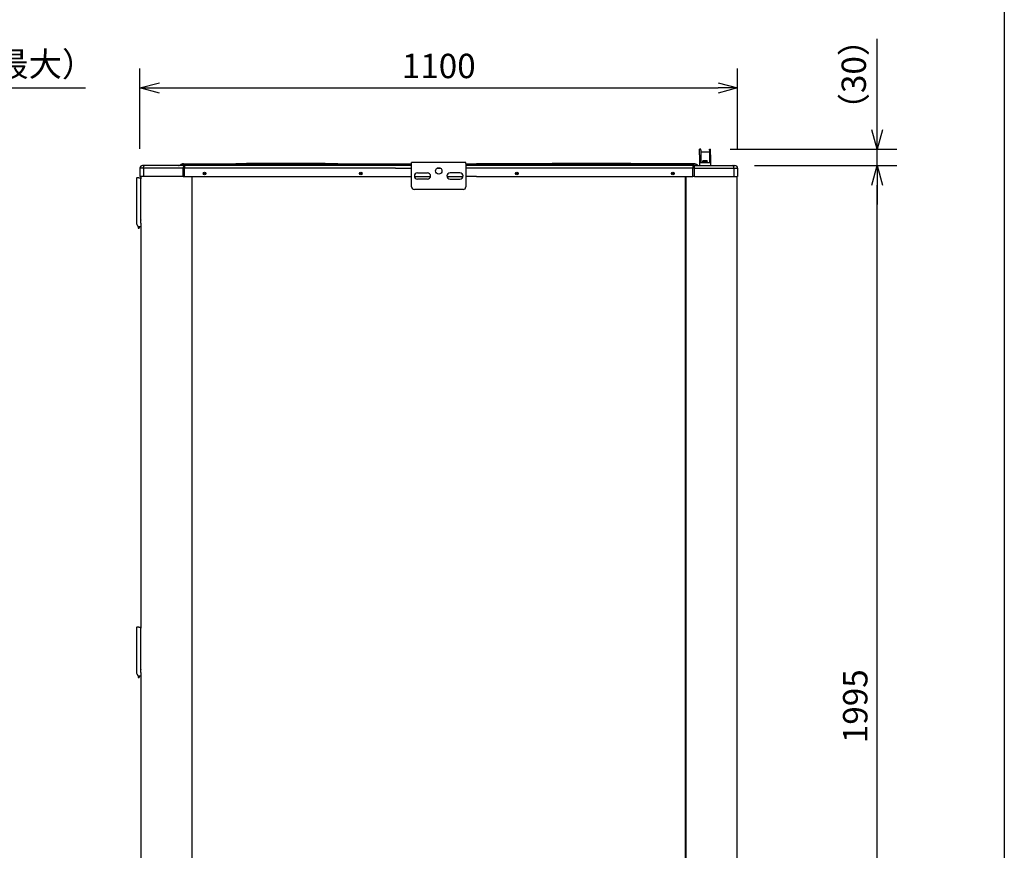
# Model space of a CAD drawing. Extents: x 0 to 5497, y 0 to 5346.
# Drawn here: x 1828 to 3645, y 1533 to 3066 of the extents above; entities that cross this region are included whole.
import ezdxf

# ---------------------------------------------------------------- set-up
doc = ezdxf.new("R2010")
doc.units = 0
doc.header["$LTSCALE"] = 18
doc.header["$PDMODE"] = 35
doc.header["$PDSIZE"] = 1
doc.layers.get('0').update_dxf_attribs({"color": 3, "linetype": 'CONTINUOUS', "lineweight": 25})
doc.layers.get('Defpoints').update_dxf_attribs({"linetype": 'CONTINUOUS'})
doc.layers.add('DIM', color=7, linetype='CONTINUOUS', lineweight=18)
doc.layers.add('WAKU', color=3, linetype='CONTINUOUS', lineweight=25)
doc.styles.get("Standard").update_dxf_attribs({"font": 'MS Gothic.ttf'})
doc.dimstyles.get("Standard").update_dxf_attribs({"dimscale": 18, "dimtxt": 2.5, "dimasz": 2, "dimexe": 2, "dimexo": 2, "dimgap": 1, "dimtad": 1, "dimtih": 1, "dimtoh": 1, "dimdsep": 46, "dimtxsty": 'STANDARD', "dimcen": 0.09, "dimazin": 2, "dimtfac": 0.512, "dimtdec": 4, "dimtofl": 0, "dimtmove": 0, "dimatfit": 3, "dimfxl": 1, "dimtolj": 1, "dimtzin": 0, "dimarcsym": 0})

# ---------------------------------------------------------------- blocks, each defined once
blk = doc.blocks.new('_Open30')
at = {"color": 0, "linetype": 'ByBlock', "lineweight": -2}
for p, q in [((-1, 0.268), (0, 0)), ((0, 0), (-1, -0.268)), ((0, 0), (-1, 0))]:
    blk.add_line(p, q, dxfattribs=at)
blk = doc.blocks.new('*D4')
at = {"layer": 'Defpoints', "color": 0}
for p in [(3152.8, 2940.1), (2049.8, 2791.8), (3152.8, 2791.8)]:
    blk.add_point(p, dxfattribs=at)
at = {"layer": 'DIM', "color": 0, "lineweight": -2}
for p, q in [((2049.8, 2827.8), (2049.8, 2976.1)), ((3152.8, 2827.8), (3152.8, 2976.1)), ((2085.8, 2940.1), (3116.8, 2940.1))]:
    blk.add_line(p, q, dxfattribs=at)
at = {"layer": 'DIM', "color": 0, "lineweight": -2, "xscale": 36, "yscale": 36, "zscale": 36, "rotation": 180}
blk.add_blockref('_Open30', (2049.8, 2940.1), dxfattribs=at)
at = {"layer": 'DIM', "color": 0, "lineweight": -2, "xscale": 36, "yscale": 36, "zscale": 36}
blk.add_blockref('_Open30', (3152.8, 2940.1), dxfattribs=at)
at = {"layer": 'DIM', "color": 0, "insert": (2601.3, 2980.6), "char_height": 45, "attachment_point": 5}
blk.add_mtext('\\A1;1100', dxfattribs=at)
blk = doc.blocks.new('*D35')
at = {"layer": 'Defpoints', "color": 0}
for p in [(3147.8, 2796.8), (3410.4, 2796.8), (3097.9, 800.9)]:
    blk.add_point(p, dxfattribs=at)
at = {"layer": 'DIM', "color": 0, "lineweight": -2}
for p, q in [((3183.8, 2796.8), (3446.4, 2796.8)), ((3410.4, 836.9), (3410.4, 2760.8)), ((3133.9, 800.9), (3446.4, 800.9))]:
    blk.add_line(p, q, dxfattribs=at)
at = {"layer": 'DIM', "color": 0, "lineweight": -2, "xscale": 36, "yscale": 36, "zscale": 36}
for p, rotation in [((3410.4, 2796.8), 90), ((3410.4, 800.9), 270)]:
    blk.add_blockref('_Open30', p, dxfattribs=dict(at, rotation=rotation))
at = {"layer": 'DIM', "color": 0, "insert": (3369.9, 1798.9), "char_height": 45, "attachment_point": 5, "rotation": 90}
blk.add_mtext('\\A1;1995', dxfattribs=at)
blk = doc.blocks.new('A$C64BD59C0')
for p, q in [((1041.2, 2025.9), (1039.2, 2025.9)), ((1039.2, 2024), (1039.2, 2025.9)), ((1041.2, 2025.9), (1039.2, 2025.9)), ((1039.2, 2024), (1039.2, 2025.9)), ((1039.2, 2018.9), (1039.2, 2024)), ((1039.2, 2018.9), (1039.2, 2024)), ((1039.2, 2015.9), (1039.2, 2018.9)), ((1039.2, 2015.9), (1039.2, 2018.9)), ((1041.2, 2024), (1041.2, 2025.9)), ((1041.2, 2024), (1041.2, 2025.9)), ((1041.2, 2024), (1041.2, 2020.9)), ((1041.2, 2024), (1041.2, 2020.9)), ((1041.2, 2020.9), (1057.2, 2020.9)), ((1041.2, 2020.9), (1041.2, 2016.7)), ((1041.2, 2020.9), (1057.2, 2020.9)), ((1041.2, 2020.9), (1041.2, 2016.7)), ((1057.2, 2025.9), (1059.2, 2025.9)), ((1057.2, 2024), (1057.2, 2025.9)), ((1057.2, 2025.9), (1059.2, 2025.9)), ((1057.2, 2024), (1057.2, 2025.9)), ((1057.2, 2024), (1057.2, 2020.9)), ((1057.2, 2024), (1057.2, 2020.9)), ((1057.2, 2020.9), (1057.2, 2016.7)), ((1057.2, 2020.9), (1057.2, 2016.7)), ((1059.2, 2024), (1059.2, 2025.9)), ((1059.2, 2024), (1059.2, 2025.9)), ((1059.2, 2018.9), (1059.2, 2024)), ((1059.2, 2018.9), (1059.2, 2024)), ((1059.2, 2015.9), (1059.2, 2018.9)), ((1059.2, 2015.9), (1059.2, 2018.9)), ((86.7, 1998.9), (86.7, 1996.8)), ((86.7, 1998.9), (179.9, 1998.9)), ((179.9, 1998.9), (183.2, 1999.1)), ((179.9, 1998.9), (371.4, 1998.9)), ((275.7, 1999.2), (275.7, 1999.8)), ((371.4, 1998.9), (368.1, 1999.1)), ((371.4, 1998.9), (464.6, 1998.9)), ((464.6, 1998.9), (477.7, 1998.9)), ((477.7, 1998.9), (507.7, 1998.9)), ((512.7, 2001.6), (507.7, 2001.6)), ((507.7, 2000.4), (507.7, 2001.6)), ((507.7, 1999.9), (507.7, 2000.4)), ((507.7, 1956.6), (507.7, 1999.9)), ((524.7, 2001.6), (512.7, 2001.6)), ((530.7, 2001.6), (524.7, 2001.6)), ((584.7, 2001.6), (530.7, 2001.6)), ((590.7, 2001.6), (584.7, 2001.6)), ((602.7, 2001.6), (590.7, 2001.6)), ((607.7, 2001.6), (602.7, 2001.6)), ((607.7, 2000.4), (607.7, 2001.6)), ((607.7, 1999.9), (607.7, 2000.4)), ((607.7, 1999.9), (607.7, 1956.6)), ((607.7, 1998.9), (627.7, 1998.9)), ((650.8, 1998.9), (627.7, 1998.9)), ((744, 1998.9), (650.8, 1998.9)), ((744, 1998.9), (747.3, 1999.1)), ((1028.7, 1998.9), (744, 1998.9)), ((839.7, 1999.2), (839.7, 1999.8)), ((935.5, 1998.9), (932.2, 1999.1)), ((1028.7, 1996.8), (1028.7, 1998.9)), ((1039.2, 2015.9), (1039.2, 2002.8)), ((1039.2, 2015.9), (1039.2, 2002.8)), ((1039.2, 2002.8), (1039.2, 2000.9)), ((1039.2, 2002.8), (1039.2, 2000.9)), ((1039.2, 2000.9), (1039.2, 1998.9)), ((1041.2, 2000.9), (1039.2, 2000.9)), ((1039.2, 2000.9), (1039.2, 1998.9)), ((1041.2, 2000.9), (1039.2, 2000.9)), ((1039.2, 1998.9), (1039.2, 1995.9)), ((1039.2, 1998.9), (1039.2, 1995.9)), ((1041.2, 2016.7), (1041.2, 2002.8)), ((1041.2, 2016.7), (1041.2, 2002.8)), ((1041.2, 2002.8), (1041.2, 2002.1)), ((1041.2, 2002.8), (1041.2, 2002.1)), ((1041.2, 2002.1), (1041.2, 2000.9)), ((1041.2, 2002.1), (1041.2, 2000.9)), ((1044.2, 2000.9), (1041.2, 2000.9)), ((1044.2, 2000.9), (1041.2, 2000.9)), ((1044.2, 2001.9), (1044.2, 2000.9)), ((1044.2, 2001.9), (1046.6, 2001.9)), ((1046.2, 2000.9), (1044.2, 2000.9)), ((1046.2, 2000.9), (1044.2, 2000.9)), ((1046.2, 2000.9), (1044.2, 2000.9)), ((1045.2, 2004.8), (1045.2, 2004.6)), ((1045.2, 2002.3), (1045.2, 2004.6)), ((1045.2, 2002.1), (1045.2, 2002.3)), ((1045.7, 2004.9), (1049.2, 2004.9)), ((1046.6, 2000.9), (1046.2, 2000.9)), ((1046.6, 2000.9), (1046.2, 2000.9)), ((1046.6, 2000.9), (1046.2, 2000.9)), ((1046.6, 2001.9), (1046.7, 2001.9)), ((1051.7, 2000.9), (1046.6, 2000.9)), ((1051.7, 2000.9), (1046.6, 2000.9)), ((1051.7, 2000.9), (1046.6, 2000.9)), ((1046.7, 2001.9), (1048.2, 2001.9)), ((1048.2, 2001.9), (1048.7, 2001.9)), ((1048.7, 2001.9), (1049.7, 2001.9)), ((1049.2, 2004.9), (1052.7, 2004.9)), ((1049.2, 2004), (1049.2, 2004.6)), ((1049.2, 2002.3), (1049.2, 2004)), ((1049.7, 2001.9), (1050.2, 2001.9)), ((1050.2, 2001.9), (1051.7, 2001.9)), ((1051.7, 2001.9), (1051.8, 2001.9)), ((1052.2, 2000.9), (1051.7, 2000.9)), ((1052.2, 2000.9), (1051.7, 2000.9)), ((1052.2, 2000.9), (1051.7, 2000.9)), ((1051.8, 2001.9), (1054.2, 2001.9)), ((1054.2, 2000.9), (1052.2, 2000.9)), ((1054.2, 2000.9), (1052.2, 2000.9)), ((1054.2, 2000.9), (1052.2, 2000.9)), ((1053.2, 2004.6), (1053.2, 2004.8)), ((1053.2, 2002.3), (1053.2, 2004.6)), ((1053.2, 2002.3), (1053.2, 2002.1)), ((1054.2, 2001.9), (1054.2, 2000.9)), ((1057.2, 2000.9), (1054.2, 2000.9)), ((1057.2, 2000.9), (1054.2, 2000.9)), ((1057.2, 2016.7), (1057.2, 2002.8)), ((1057.2, 2016.7), (1057.2, 2002.8)), ((1057.2, 2002.8), (1057.2, 2002.1)), ((1057.2, 2002.8), (1057.2, 2002.1)), ((1057.2, 2002.1), (1057.2, 2000.9)), ((1057.2, 2002.1), (1057.2, 2000.9)), ((1059.2, 2000.9), (1057.2, 2000.9)), ((1059.2, 2000.9), (1057.2, 2000.9)), ((1059.2, 2015.9), (1059.2, 2002.8)), ((1059.2, 2015.9), (1059.2, 2002.8)), ((1059.2, 2002.8), (1059.2, 2000.9)), ((1059.2, 2002.8), (1059.2, 2000.9)), ((1059.2, 2000.9), (1059.2, 1998.9)), ((1059.2, 2000.9), (1059.2, 1998.9)), ((1059.2, 1998.9), (1059.2, 1995.9)), ((1059.2, 1998.9), (1059.2, 1995.9)), ((6.2, 1990.9), (6.2, 1975.9)), ((12.9, 1990.9), (6.2, 1990.9)), ((14.9, 1995.9), (11.2, 1995.9)), ((12.9, 1990.9), (12.9, 1975.9)), ((86, 1990.9), (12.9, 1990.9)), ((77.4, 1995.9), (14.9, 1995.9)), ((86.7, 1995.9), (77.4, 1995.9)), ((86, 1975.9), (86, 1990.9)), ((88.5, 1990.9), (86, 1990.9)), ((86.7, 1996.8), (86.7, 1996.4)), ((86.7, 1996.8), (464.6, 1996.8)), ((88, 1995.9), (86.7, 1995.9)), ((88, 1995.9), (88.5, 1995.9)), ((88.5, 1995.9), (88.5, 1990.9)), ((464.6, 1995.9), (88.5, 1995.9)), ((88.5, 1975.9), (88.5, 1990.9)), ((477.7, 1990.9), (88.5, 1990.9)), ((473.9, 1995.9), (464.6, 1995.9)), ((471, 1996.8), (477.7, 1996.8)), ((477.7, 1995.9), (473.9, 1995.9)), ((507.7, 1996.8), (477.7, 1996.8)), ((507.7, 1995.9), (477.7, 1995.9)), ((477.7, 1990.9), (507.7, 1990.9)), ((518.7, 1982.6), (536.7, 1982.6)), ((554.5, 1990.9), (560.9, 1990.9)), ((596.7, 1982.6), (578.7, 1982.6)), ((627.7, 1996.9), (607.7, 1996.8)), ((627.7, 1995.9), (607.7, 1995.9)), ((627.7, 1990.9), (607.7, 1990.9)), ((634.4, 1996.8), (627.7, 1996.9)), ((631.5, 1995.9), (627.7, 1995.9)), ((1026.9, 1990.9), (627.7, 1990.9)), ((650.8, 1995.9), (631.5, 1995.9)), ((1028.7, 1996.8), (650.8, 1996.8)), ((1026.9, 1995.9), (650.8, 1995.9)), ((1027.4, 1995.9), (1026.9, 1995.9)), ((1026.9, 1995.9), (1026.9, 1990.9)), ((1029.4, 1990.9), (1026.9, 1990.9)), ((1026.9, 1975.9), (1026.9, 1990.9)), ((1027.4, 1995.9), (1028.7, 1995.9)), ((1028.7, 1995.9), (1038, 1995.9)), ((1029.4, 1975.9), (1029.4, 1990.9)), ((1029.4, 1990.9), (1102.5, 1990.9)), ((1038, 1995.9), (1100.5, 1995.9)), ((1039.2, 1995.9), (1045.2, 1995.9)), ((1039.2, 1995.9), (1045.2, 1995.9)), ((1045.2, 1995.9), (1046.2, 1995.9)), ((1045.2, 1995.9), (1046.2, 1995.9)), ((1046.2, 1995.9), (1046.7, 1995.9)), ((1046.2, 1995.9), (1046.7, 1995.9)), ((1046.7, 1995.9), (1051.7, 1995.9)), ((1046.7, 1995.9), (1051.7, 1995.9)), ((1051.7, 1995.9), (1052.2, 1995.9)), ((1051.7, 1995.9), (1052.2, 1995.9)), ((1052.2, 1995.9), (1053.2, 1995.9)), ((1052.2, 1995.9), (1053.2, 1995.9)), ((1053.2, 1995.9), (1059.2, 1995.9)), ((1053.2, 1995.9), (1059.2, 1995.9)), ((1100.5, 1995.9), (1104.2, 1995.9)), ((1102.5, 1990.9), (1109.2, 1990.9)), ((1102.5, 1990.9), (1102.5, 1975.9)), ((1109.2, 1990.9), (1109.2, 1984.2)), ((1109.2, 1984.2), (1109.2, 1978.7)), ((0, 1971.5), (0, 1889.6)), ((0, 1971.5), (0, 1889.6)), ((3.6, 1973.5), (2, 1973.5)), ((4.1, 1973.5), (3.6, 1973.5)), ((4.1, 1973.5), (8, 1973.5)), ((6.8, 1975.9), (6.2, 1975.9)), ((12.9, 1975.9), (6.8, 1975.9)), ((8, 1975.9), (8, 1973.5)), ((8, 1973.5), (8, 1972.7)), ((8, 1973.5), (8, 1972.7)), ((8, 1972.7), (8, 1971.5)), ((8, 1972.7), (8, 1971.5)), ((8, 1964.4), (8, 1971.5)), ((8, 1964.4), (8, 1971.5)), ((8, 1958.4), (8, 1964.4)), ((8, 1958.4), (8, 1964.4)), ((13.1, 1975.9), (12.9, 1975.9)), ((86, 1975.9), (13.1, 1975.9)), ((86, 1975.9), (86.3, 1975.9)), ((86.3, 1975.9), (88.5, 1975.9)), ((88.5, 1975.9), (477.7, 1975.9)), ((102, 1975.9), (102, 399.8)), ((102.7, 474), (102.7, 1975.9)), ((102.7, 474), (102.7, 1975.9)), ((477.7, 1975.9), (507.7, 1975.9)), ((512.7, 1975.9), (542.7, 1975.9)), ((536.7, 1970.6), (518.7, 1970.6)), ((572.7, 1975.9), (602.7, 1975.9)), ((578.7, 1970.6), (596.7, 1970.6)), ((627.7, 1975.9), (607.7, 1975.9)), ((627.7, 1975.9), (1026.9, 1975.9)), ((1012.7, 1975.9), (1012.7, 160.3)), ((1012.7, 1975.9), (1012.7, 160.3)), ((1013.7, 1975.9), (1013.7, 164.3)), ((1029.1, 1975.9), (1026.9, 1975.9)), ((1029.4, 1975.9), (1029.1, 1975.9)), ((1029.4, 1975.9), (1102.3, 1975.9)), ((1102.5, 1975.9), (1108.6, 1975.9)), ((1107.7, 1975.9), (1107.7, 1046.8)), ((1108.6, 1975.9), (1109.2, 1975.9)), ((1109.2, 1978.7), (1109.2, 1975.9)), ((8, 1900.4), (8, 1958.4)), ((8, 1900.4), (8, 1958.4)), ((602.7, 1951.6), (512.7, 1951.6)), ((8, 1896), (8, 1900.4)), ((8, 1896), (8, 1900.4)), ((8, 1896), (8, 1894.9)), ((8, 1896), (8, 1894.9)), ((8, 1894.4), (8, 1894.9)), ((8, 1894.4), (8, 1894.9)), ((8, 1889.6), (8, 1894.4)), ((8, 1889.6), (8, 1894.4)), ((0, 1889.6), (0, 1888.7)), ((0, 1889.6), (0, 1888.7)), ((0.3, 1887.6), (2.1, 1884.7)), ((0.3, 1887.6), (2.1, 1884.7)), ((2.1, 1884.7), (2.4, 1884.1)), ((2.1, 1884.7), (2.4, 1884.1)), ((3, 1883.5), (3, 1882.1)), ((3, 1882.1), (3, 1881.1)), ((4, 1880.1), (5, 1880.1)), ((4.1, 1883.1), (5, 1883.1)), ((4.1, 1883.1), (5, 1883.1)), ((5, 1882.1), (5, 1883.1)), ((5, 1883.1), (8, 1883.1)), ((5, 1882.1), (5, 1880.1)), ((8, 1889.6), (8, 1885.1)), ((8, 1889.6), (8, 1885.1)), ((8, 1885.1), (8, 1884.6)), ((8, 1885.1), (8, 1884.6)), ((8, 1884.6), (8, 1883.1)), ((8, 1884.6), (8, 1883.1)), ((8, 1883.1), (8, 1182.2)), ((8, 1182.2), (8, 1167.2)), ((8, 1167.2), (8, 1144.2)), ((0, 1142.2), (0, 1060.3)), ((0, 1142.2), (0, 1060.3)), ((3.6, 1144.2), (2, 1144.2)), ((4.1, 1144.2), (3.6, 1144.2)), ((4.1, 1144.2), (8, 1144.2)), ((8, 1144.2), (8, 1143.4)), ((8, 1144.2), (8, 1143.4)), ((8, 1143.4), (8, 1142.2)), ((8, 1143.4), (8, 1142.2)), ((8, 1135.1), (8, 1142.2)), ((8, 1135.1), (8, 1142.2)), ((8, 1129.1), (8, 1135.1)), ((8, 1129.1), (8, 1135.1)), ((8, 1071.1), (8, 1129.1)), ((8, 1071.1), (8, 1129.1)), ((0, 1060.3), (0, 1059.4)), ((0, 1060.3), (0, 1059.4)), ((0.3, 1058.3), (2.1, 1055.4)), ((0.3, 1058.3), (2.1, 1055.4)), ((2.1, 1055.4), (2.4, 1054.8)), ((2.1, 1055.4), (2.4, 1054.8)), ((3, 1054.2), (3, 1052.8)), ((8, 1066.7), (8, 1071.1)), ((8, 1066.7), (8, 1071.1)), ((8, 1066.7), (8, 1065.6)), ((8, 1066.7), (8, 1065.6)), ((8, 1065.1), (8, 1065.6)), ((8, 1065.1), (8, 1065.6)), ((8, 1060.3), (8, 1065.1)), ((8, 1060.3), (8, 1065.1)), ((8, 1060.3), (8, 1055.8)), ((8, 1060.3), (8, 1055.8)), ((8, 1055.8), (8, 1055.3)), ((8, 1055.8), (8, 1055.3)), ((8, 1055.3), (8, 1053.8)), ((8, 1055.3), (8, 1053.8)), ((3, 1052.8), (3, 1051.8)), ((4, 1050.8), (5, 1050.8)), ((4.1, 1053.8), (5, 1053.8)), ((4.1, 1053.8), (5, 1053.8)), ((5, 1052.8), (5, 1053.8)), ((5, 1053.8), (8, 1053.8)), ((5, 1052.8), (5, 1050.8)), ((8, 1053.8), (8, 419.8)), ((1107.7, 1046.8), (1107.7, 1031.8)), ((1107.7, 1031.8), (1107.7, 183.8))]:
    blk.add_line(p, q)
for centre, radius in [((125.7, 1981.4), 2.5), ((125.7, 1981.4), 1.5), ((125.7, 1981.4), 1.5), ((125.7, 1981.4), 1.25), ((125.7, 1981.4), 1.25), ((413.7, 1981.4), 2.5), ((413.7, 1981.4), 1.5), ((413.7, 1981.4), 1.5), ((413.7, 1981.4), 1.25), ((413.7, 1981.4), 1.25), ((557.7, 1985.9), 6), ((701.7, 1981.4), 2.5), ((701.7, 1981.4), 1.5), ((701.7, 1981.4), 1.5), ((701.7, 1981.4), 1.25), ((701.7, 1981.4), 1.25), ((989.7, 1981.4), 2.5), ((989.7, 1981.4), 1.5), ((989.7, 1981.4), 1.5), ((989.7, 1981.4), 1.25), ((989.7, 1981.4), 1.25)]:
    blk.add_circle(centre, radius)
for centre, radius, start, end in [((86.7, 1988), 10.9, 90, 125.8039), ((193.7, 1799.3), 200, 90.3317, 93), ((557.7, -61078.3), 63078.7, 90.256187, 90.331684), ((-6.4, -61078.3), 63078.7, 89.668316, 89.743813), ((357.6, 1799.3), 200, 87, 89.6683), ((757.8, 1799.3), 200, 90.3317, 93), ((1121.8, -61078.3), 63078.7, 90.256187, 90.331684), ((557.7, -61078.3), 63078.7, 89.668316, 89.743813), ((921.7, 1799.3), 200, 87, 89.6683), ((1028.7, 1988), 10.9, 54.1961, 90), ((1047.4, 1995.9), 9.19, 100.5937, 103.7825), ((1051, 1995.9), 9.19, 76.2175, 79.4063), ((11.2, 1990.9), 5, 90, 180), ((77.4, 2000.9), 5, 270, 305.8039), ((518.7, 1976.6), 6, 90, 270), ((536.7, 1976.6), 6, 270, 90), ((578.7, 1976.6), 6, 90, 270), ((596.7, 1976.6), 6, 270, 90), ((1038, 2000.9), 5, 234.1961, 270), ((1104.2, 1990.9), 5, 0, 90), ((2, 1971.5), 2, 131.4096, 180), ((2, 1971.5), 2, 131.4096, 180), ((2, 1971.5), 2, 90, 131.4096), ((2, 1971.5), 2, 90, 131.4096), ((512.7, 1956.6), 5, 180, 270), ((602.7, 1956.6), 5, 270, 0), ((2, 1888.7), 2, 180, 181.5463), ((2, 1888.7), 2, 180, 181.5463), ((2, 1888.7), 2, 181.5463, 210.9638), ((2, 1888.7), 2, 181.5463, 210.9638), ((4.1, 1885.1), 2, 210.9638, 228.5904), ((4.1, 1885.1), 2, 210.9638, 228.5904), ((4.1, 1885.1), 2, 228.5904, 235.515), ((4.1, 1885.1), 2, 228.5904, 235.515), ((4.1, 1885.1), 2, 235.515, 266.2048), ((4.1, 1885.1), 2, 235.515, 266.2048), ((4, 1881.1), 1, 180, 270), ((4.1, 1885.1), 2, 266.2048, 270), ((4.1, 1885.1), 2, 266.2048, 270), ((2, 1142.2), 2, 131.4096, 180), ((2, 1142.2), 2, 131.4096, 180), ((2, 1142.2), 2, 90, 131.4096), ((2, 1142.2), 2, 90, 131.4096), ((2, 1059.4), 2, 180, 181.5463), ((2, 1059.4), 2, 180, 181.5463), ((2, 1059.4), 2, 181.5463, 210.9638), ((2, 1059.4), 2, 181.5463, 210.9638), ((4.1, 1055.8), 2, 210.9638, 228.5904), ((4.1, 1055.8), 2, 210.9638, 228.5904), ((4.1, 1055.8), 2, 228.5904, 235.515), ((4.1, 1055.8), 2, 228.5904, 235.515), ((4.1, 1055.8), 2, 235.515, 266.2048), ((4.1, 1055.8), 2, 235.515, 266.2048), ((4, 1051.8), 1, 180, 270), ((4.1, 1055.8), 2, 266.2048, 270), ((4.1, 1055.8), 2, 266.2048, 270)]:
    blk.add_arc(centre, radius, start, end)
for points, knots in [([(183.3, 1998.9), (183.3, 1998.9), (183.3, 1998.9), (183.3, 1999), (183.3, 1999), (183.3, 1999), (183.3, 1999), (183.2, 1999.1), (183.2, 1999.1), (183.2, 1999.1), (183.2, 1999.1), (183.2, 1999.1), (183.2, 1999.1)], [0, 0, 0, 0, 0.0417768, 0.0782787, 0.1094426, 0.1352651, 0.1558215, 0.1713253, 0.1792732, 0.1854556, 0.1879162, 0.1902518, 0.1902518, 0.1902518, 0.1902518]), ([(192.6, 1998.9), (192.6, 1998.9), (192.6, 1998.9), (192.6, 1999), (192.6, 1999), (192.5, 1999), (192.5, 1999.1), (192.5, 1999.1), (192.5, 1999.1), (192.5, 1999.1), (192.5, 1999.2), (192.5, 1999.2), (192.5, 1999.2), (192.5, 1999.2), (192.5, 1999.2), (192.5, 1999.3), (192.5, 1999.3), (192.5, 1999.3), (192.5, 1999.3), (192.5, 1999.3), (192.5, 1999.3), (192.5, 1999.3), (192.5, 1999.3), (192.5, 1999.3), (192.5, 1999.3), (192.5, 1999.3), (192.5, 1999.3)], [0, 0, 0, 0, 0.0349984, 0.0687623, 0.101254, 0.132436, 0.1622708, 0.1907209, 0.2177599, 0.243352, 0.2674745, 0.2901046, 0.3112195, 0.3307964, 0.3488265, 0.3652899, 0.3801812, 0.3934951, 0.4052264, 0.4153699, 0.4239331, 0.43092, 0.4363395, 0.4402051, 0.4425386, 0.4434142, 0.4434142, 0.4434142, 0.4434142]), ([(222.3, 1998.9), (231.2, 1998.9), (249, 1999), (266.8, 1999.1), (275.7, 1999.2)], [0, 0, 0, 0, 26.677019, 53.354118, 53.354118, 53.354118, 53.354118]), ([(329, 1998.9), (320.1, 1998.9), (302.3, 1999), (284.5, 1999.1), (275.7, 1999.2)], [0, 0, 0, 0, 26.677019, 53.354118, 53.354118, 53.354118, 53.354118]), ([(358.8, 1998.9), (358.8, 1998.9), (358.8, 1998.9), (358.8, 1999), (358.8, 1999), (358.8, 1999), (358.8, 1999.1), (358.8, 1999.1), (358.8, 1999.1), (358.8, 1999.1), (358.8, 1999.2), (358.8, 1999.2), (358.8, 1999.2), (358.8, 1999.2), (358.8, 1999.2), (358.8, 1999.3), (358.8, 1999.3), (358.8, 1999.3), (358.8, 1999.3), (358.8, 1999.3), (358.8, 1999.3), (358.8, 1999.3), (358.8, 1999.3), (358.8, 1999.3), (358.8, 1999.3), (358.8, 1999.3), (358.8, 1999.3)], [0, 0, 0, 0, 0.0349984, 0.0687623, 0.101254, 0.132436, 0.1622708, 0.1907209, 0.2177599, 0.243352, 0.2674745, 0.2901046, 0.3112195, 0.3307964, 0.3488265, 0.3652899, 0.3801812, 0.3934951, 0.4052264, 0.4153699, 0.4239331, 0.43092, 0.4363395, 0.4402051, 0.4425386, 0.4434142, 0.4434142, 0.4434142, 0.4434142]), ([(368, 1998.9), (368, 1998.9), (368, 1998.9), (368, 1999), (368, 1999), (368, 1999), (368.1, 1999), (368.1, 1999.1), (368.1, 1999.1), (368.1, 1999.1), (368.1, 1999.1), (368.1, 1999.1), (368.1, 1999.1)], [0, 0, 0, 0, 0.0417768, 0.0782787, 0.1094426, 0.1352651, 0.1558215, 0.1713253, 0.1792732, 0.1854556, 0.1879162, 0.1902518, 0.1902518, 0.1902518, 0.1902518]), ([(747.4, 1998.9), (747.4, 1998.9), (747.4, 1998.9), (747.4, 1999), (747.4, 1999), (747.4, 1999), (747.3, 1999), (747.3, 1999.1), (747.3, 1999.1), (747.3, 1999.1), (747.3, 1999.1), (747.3, 1999.1), (747.3, 1999.1)], [0, 0, 0, 0, 0.0417768, 0.0782787, 0.1094426, 0.1352651, 0.1558215, 0.1713253, 0.1792732, 0.1854556, 0.1879162, 0.1902518, 0.1902518, 0.1902518, 0.1902518]), ([(756.6, 1998.9), (756.6, 1998.9), (756.6, 1998.9), (756.6, 1999), (756.6, 1999), (756.6, 1999), (756.6, 1999.1), (756.6, 1999.1), (756.6, 1999.1), (756.6, 1999.1), (756.6, 1999.2), (756.6, 1999.2), (756.6, 1999.2), (756.6, 1999.2), (756.6, 1999.2), (756.6, 1999.3), (756.6, 1999.3), (756.6, 1999.3), (756.6, 1999.3), (756.6, 1999.3), (756.6, 1999.3), (756.6, 1999.3), (756.6, 1999.3), (756.6, 1999.3), (756.6, 1999.3), (756.6, 1999.3), (756.6, 1999.3)], [0, 0, 0, 0, 0.0349984, 0.0687623, 0.101254, 0.132436, 0.1622708, 0.1907209, 0.2177599, 0.243352, 0.2674745, 0.2901046, 0.3112195, 0.3307964, 0.3488265, 0.3652899, 0.3801812, 0.3934951, 0.4052264, 0.4153699, 0.4239331, 0.43092, 0.4363395, 0.4402051, 0.4425386, 0.4434142, 0.4434142, 0.4434142, 0.4434142]), ([(786.4, 1998.9), (795.3, 1998.9), (813.1, 1999), (830.9, 1999.1), (839.7, 1999.2)], [0, 0, 0, 0, 26.677019, 53.354118, 53.354118, 53.354118, 53.354118]), ([(893.1, 1998.9), (884.2, 1998.9), (866.4, 1999), (848.6, 1999.1), (839.7, 1999.2)], [0, 0, 0, 0, 26.677019, 53.354118, 53.354118, 53.354118, 53.354118]), ([(922.8, 1998.9), (922.8, 1998.9), (922.8, 1998.9), (922.8, 1999), (922.8, 1999), (922.8, 1999), (922.8, 1999.1), (922.8, 1999.1), (922.8, 1999.1), (922.8, 1999.1), (922.9, 1999.2), (922.9, 1999.2), (922.9, 1999.2), (922.9, 1999.2), (922.9, 1999.2), (922.9, 1999.3), (922.9, 1999.3), (922.9, 1999.3), (922.9, 1999.3), (922.9, 1999.3), (922.9, 1999.3), (922.9, 1999.3), (922.9, 1999.3), (922.9, 1999.3), (922.9, 1999.3), (922.9, 1999.3), (922.9, 1999.3)], [0, 0, 0, 0, 0.0349984, 0.0687623, 0.101254, 0.132436, 0.1622708, 0.1907209, 0.2177599, 0.243352, 0.2674745, 0.2901046, 0.3112195, 0.3307964, 0.3488265, 0.3652899, 0.3801812, 0.3934951, 0.4052264, 0.4153699, 0.4239331, 0.43092, 0.4363395, 0.4402051, 0.4425386, 0.4434142, 0.4434142, 0.4434142, 0.4434142]), ([(932.1, 1998.9), (932.1, 1998.9), (932.1, 1998.9), (932.1, 1999), (932.1, 1999), (932.1, 1999), (932.1, 1999), (932.2, 1999.1), (932.2, 1999.1), (932.2, 1999.1), (932.2, 1999.1), (932.2, 1999.1), (932.2, 1999.1)], [0, 0, 0, 0, 0.0417768, 0.0782787, 0.1094426, 0.1352651, 0.1558215, 0.1713253, 0.1792732, 0.1854556, 0.1879162, 0.1902518, 0.1902518, 0.1902518, 0.1902518]), ([(1045.2, 2004.6), (1045.5, 2004.7), (1046.2, 2004.8), (1047.2, 2004.8), (1048.2, 2004.8), (1048.9, 2004.7), (1049.2, 2004.6)], [0, 0, 0, 0, 0.900838, 2.007961, 3.115085, 4.015922, 4.015922, 4.015922, 4.015922]), ([(1045.2, 2002.3), (1045.5, 2002.2), (1046.2, 2002.1), (1047.2, 2002.1), (1048.2, 2002.1), (1048.9, 2002.2), (1049.2, 2002.3)], [0, 0, 0, 0, 0.900838, 2.007961, 3.115085, 4.015922, 4.015922, 4.015922, 4.015922]), ([(1045.2, 2002.1), (1045.4, 2002), (1045.9, 2001.9), (1046.4, 2001.9), (1046.6, 2001.9)], [0, 0, 0, 0, 0.704688, 1.397598, 1.397598, 1.397598, 1.397598]), ([(1049.2, 2004.6), (1049.5, 2004.7), (1050.2, 2004.8), (1051.2, 2004.8), (1052.2, 2004.8), (1052.9, 2004.7), (1053.2, 2004.6)], [0, 0, 0, 0, 0.900838, 2.007961, 3.115085, 4.015922, 4.015922, 4.015922, 4.015922]), ([(1049.2, 2002.3), (1049.5, 2002.2), (1050.2, 2002.1), (1051.2, 2002.1), (1052.2, 2002.1), (1052.9, 2002.2), (1053.2, 2002.3)], [0, 0, 0, 0, 0.900838, 2.007961, 3.115085, 4.015922, 4.015922, 4.015922, 4.015922]), ([(1053.2, 2002.1), (1053, 2002), (1052.5, 2001.9), (1052, 2001.9), (1051.8, 2001.9)], [0, 0, 0, 0, 0.704688, 1.397598, 1.397598, 1.397598, 1.397598]), ([(12.9, 1990.9), (12.9, 1991.2), (12.9, 1991.9), (13, 1992.8), (13.2, 1993.7), (13.4, 1994.4), (13.7, 1995), (14.1, 1995.5), (14.4, 1995.8), (14.7, 1995.9), (14.9, 1995.9)], [0, 0, 0, 0, 0.9762, 1.92097, 2.804727, 3.601763, 4.292771, 4.868732, 5.337954, 5.737694, 5.737694, 5.737694, 5.737694]), ([(86.7, 1996.8), (86.4, 1996.8), (85.8, 1996.8), (84.7, 1996.8), (83.5, 1996.8), (82.3, 1996.8), (81.4, 1996.8), (80.8, 1996.8), (80.5, 1996.8), (80.4, 1996.8), (80.3, 1996.8)], [0, 0, 0, 0, 0.936917, 1.853404, 3.274291, 4.499615, 5.456164, 6.086852, 6.224436, 6.362021, 6.362021, 6.362021, 6.362021]), ([(88, 1995.9), (87.9, 1995.9), (87.6, 1995.8), (87.2, 1995.5), (86.9, 1995), (86.6, 1994.4), (86.4, 1993.7), (86.2, 1992.8), (86.1, 1991.9), (86, 1991.2), (86, 1990.9)], [0, 0, 0, 0, 0.39974, 0.868962, 1.444923, 2.135931, 2.932967, 3.816725, 4.761494, 5.737694, 5.737694, 5.737694, 5.737694]), ([(86.7, 1996.4), (86.7, 1996.3), (86.7, 1996.2), (86.7, 1996.1), (86.7, 1996), (86.7, 1995.9), (86.7, 1995.9)], [0, 0, 0, 0, 0.1162636, 0.2161869, 0.3372273, 0.4582677, 0.4582677, 0.4582677, 0.4582677]), ([(464.6, 1996.8), (464.9, 1996.8), (465.5, 1996.8), (466.6, 1996.8), (467.8, 1996.8), (469, 1996.8), (470, 1996.8), (470.5, 1996.8), (470.8, 1996.8), (470.9, 1996.8), (471, 1996.8)], [0, 0, 0, 0, 0.936917, 1.853404, 3.274291, 4.499615, 5.456164, 6.086852, 6.224436, 6.362021, 6.362021, 6.362021, 6.362021]), ([(650.8, 1996.8), (650.5, 1996.8), (649.9, 1996.8), (648.8, 1996.8), (647.6, 1996.8), (646.6, 1996.8), (645.9, 1996.8), (645.2, 1996.8), (644.4, 1996.8), (643.4, 1996.8), (642.2, 1996.8), (641, 1996.8), (639.7, 1996.8), (638.5, 1996.8), (637.4, 1996.8), (636.4, 1996.8), (635.6, 1996.8), (635, 1996.8), (634.7, 1996.8), (634.6, 1996.8), (634.5, 1996.8), (634.4, 1996.8)], [0, 0, 0, 0, 0.936917, 1.853404, 3.274291, 4.499615, 4.834952, 5.463708, 6.331133, 7.382476, 8.562984, 9.817907, 11.092492, 12.33199, 13.481647, 14.486713, 15.292437, 15.844067, 16.086852, 16.224436, 16.362021, 16.362021, 16.362021, 16.362021]), ([(1027.4, 1995.9), (1027.5, 1995.9), (1027.8, 1995.8), (1028.2, 1995.5), (1028.5, 1995), (1028.8, 1994.4), (1029, 1993.7), (1029.2, 1992.8), (1029.3, 1991.9), (1029.4, 1991.2), (1029.4, 1990.9)], [0, 0, 0, 0, 0.39974, 0.868962, 1.444923, 2.135931, 2.932967, 3.816725, 4.761494, 5.737694, 5.737694, 5.737694, 5.737694]), ([(1028.7, 1996.4), (1028.7, 1996.4), (1028.7, 1996.6), (1028.7, 1996.8), (1028.7, 1996.8)], [0, 0, 0, 0, 0.2229541, 0.4866142, 0.4866142, 0.4866142, 0.4866142]), ([(1028.7, 1996.8), (1029, 1996.8), (1029.6, 1996.8), (1030.7, 1996.8), (1031.9, 1996.8), (1033.1, 1996.8), (1034, 1996.8), (1034.6, 1996.8), (1034.9, 1996.8), (1035, 1996.8), (1035.1, 1996.8)], [0, 0, 0, 0, 0.936917, 1.853404, 3.274291, 4.499615, 5.456164, 6.086852, 6.224436, 6.362021, 6.362021, 6.362021, 6.362021]), ([(1028.7, 1995.9), (1028.7, 1996), (1028.7, 1996.1), (1028.7, 1996.3), (1028.7, 1996.4)], [0, 0, 0, 0, 0.2140804, 0.4582677, 0.4582677, 0.4582677, 0.4582677]), ([(1102.5, 1990.9), (1102.5, 1991.2), (1102.5, 1991.9), (1102.4, 1992.8), (1102.2, 1993.7), (1102, 1994.4), (1101.7, 1995), (1101.3, 1995.5), (1101, 1995.8), (1100.7, 1995.9), (1100.5, 1995.9)], [0, 0, 0, 0, 0.9762, 1.92097, 2.804727, 3.601763, 4.292771, 4.868732, 5.337954, 5.737694, 5.737694, 5.737694, 5.737694])]:
    blk.add_open_spline(points, degree=3, knots=knots)
blk = doc.blocks.new('*D41')
at = {"layer": 'Defpoints', "color": 0}
for p in [(3102.8, 2826.8), (3410.4, 2826.8), (3147.8, 2796.8)]:
    blk.add_point(p, dxfattribs=at)
at = {"layer": 'DIM', "color": 0, "lineweight": -2}
for p, q in [((3410.4, 2862.8), (3410.4, 3030.5)), ((3138.8, 2826.8), (3446.4, 2826.8)), ((3410.4, 2796.8), (3410.4, 2826.8)), ((3183.8, 2796.8), (3446.4, 2796.8)), ((3410.4, 2760.8), (3410.4, 2724.8))]:
    blk.add_line(p, q, dxfattribs=at)
at = {"layer": 'DIM', "color": 0, "lineweight": -2, "xscale": 36, "yscale": 36, "zscale": 36}
for p, rotation in [((3410.4, 2826.8), 270), ((3410.4, 2796.8), 90)]:
    blk.add_blockref('_Open30', p, dxfattribs=dict(at, rotation=rotation))
at = {"layer": 'DIM', "color": 0, "insert": (3367.2, 2964.7), "char_height": 45, "attachment_point": 5, "rotation": 90}
blk.add_mtext('\\A1;（30）', dxfattribs=at)
blk = doc.blocks.new('*D42')
at = {"layer": 'Defpoints', "color": 0}
for p in [(1601.4, 2940.1), (1601.4, 2849.8), (1460.4, 2791.8)]:
    blk.add_point(p, dxfattribs=at)
at = {"layer": 'DIM', "color": 0, "lineweight": -2}
for p, q in [((1460.4, 2827.8), (1460.4, 2976.1)), ((1601.4, 2885.8), (1601.4, 2976.1)), ((1496.4, 2940.1), (1565.4, 2940.1)), ((1601.4, 2940.1), (1949.3, 2940.1))]:
    blk.add_line(p, q, dxfattribs=at)
at = {"layer": 'DIM', "color": 0, "lineweight": -2, "xscale": 36, "yscale": 36, "zscale": 36, "rotation": 180}
blk.add_blockref('_Open30', (1460.4, 2940.1), dxfattribs=at)
at = {"layer": 'DIM', "color": 0, "lineweight": -2, "xscale": 36, "yscale": 36, "zscale": 36}
blk.add_blockref('_Open30', (1601.4, 2940.1), dxfattribs=at)
at = {"layer": 'DIM', "color": 0, "insert": (1793.4, 2983.9), "char_height": 45, "attachment_point": 5}
blk.add_mtext('\\A1;141（最大）', dxfattribs=at)

msp = doc.modelspace()

# ---------------------------------------------------------------- linework, layer by layer
at = {"layer": 'WAKU'}
msp.add_lwpolyline([(135, 5205.013), (3645, 5205.013), (3645, 126.145), (135, 126.145)], close=True, dxfattribs=at)

# ---------------------------------------------------------------- block references
msp.add_blockref('A$C64BD59C0', (2043.569, 800.913))

# ---------------------------------------------------------------- dimensions: what is measured, and where the dimension line sits
at = {"layer": 'DIM'}
dim = msp.add_linear_dim(base=(3410.364, 2826.813), p1=(3147.769, 2796.813), p2=(3102.769, 2826.813), angle=90, dimstyle='STANDARD', override={"dimtih": 0, "dimtoh": 0, "dimpost": '（<>）', "dimblk": 'Open30', "dimtdec": 2, "dimtofl": 1, "dimldrblk": 'Open30'}, dxfattribs=at)
dim.commit()
dim.dimension.update_dxf_attribs({"geometry": '*D41', "text_midpoint": (3367.237, 2964.669)})
dim = msp.add_linear_dim(base=(1601.397, 2940.082), p1=(1460.397, 2791.813), p2=(1601.397, 2849.813), dimstyle='STANDARD', override={"dimtih": 0, "dimtoh": 0, "dimpost": '（最大）', "dimblk": 'Open30', "dimtdec": 2, "dimtofl": 1, "dimldrblk": 'Open30'}, dxfattribs=at)
dim.commit()
dim.dimension.update_dxf_attribs({"geometry": '*D42', "text_midpoint": (1793.366, 2983.894)})
dim = msp.add_linear_dim(base=(3152.769, 2940.082), p1=(2049.769, 2791.813), p2=(3152.769, 2791.813), text='1100', dimstyle='STANDARD', override={"dimtih": 0, "dimtoh": 0, "dimblk": 'Open30', "dimtdec": 8, "dimtofl": 1, "dimldrblk": 'Open30'}, dxfattribs=at)
dim.commit()
dim.dimension.update_dxf_attribs({"geometry": '*D4', "text_midpoint": (2601.269, 2980.582)})
dim = msp.add_linear_dim(base=(3410.364, 2796.813), p1=(3097.93, 800.913), p2=(3147.769, 2796.813), angle=90, text='1995', dimstyle='STANDARD', override={"dimtih": 0, "dimtoh": 0, "dimrnd": 1, "dimblk": 'Open30', "dimtdec": 2, "dimtofl": 1, "dimldrblk": 'Open30'}, dxfattribs=at)
dim.commit()
dim.dimension.update_dxf_attribs({"geometry": '*D35', "text_midpoint": (3369.864, 1798.863)})

doc.saveas('drawing.dxf')
